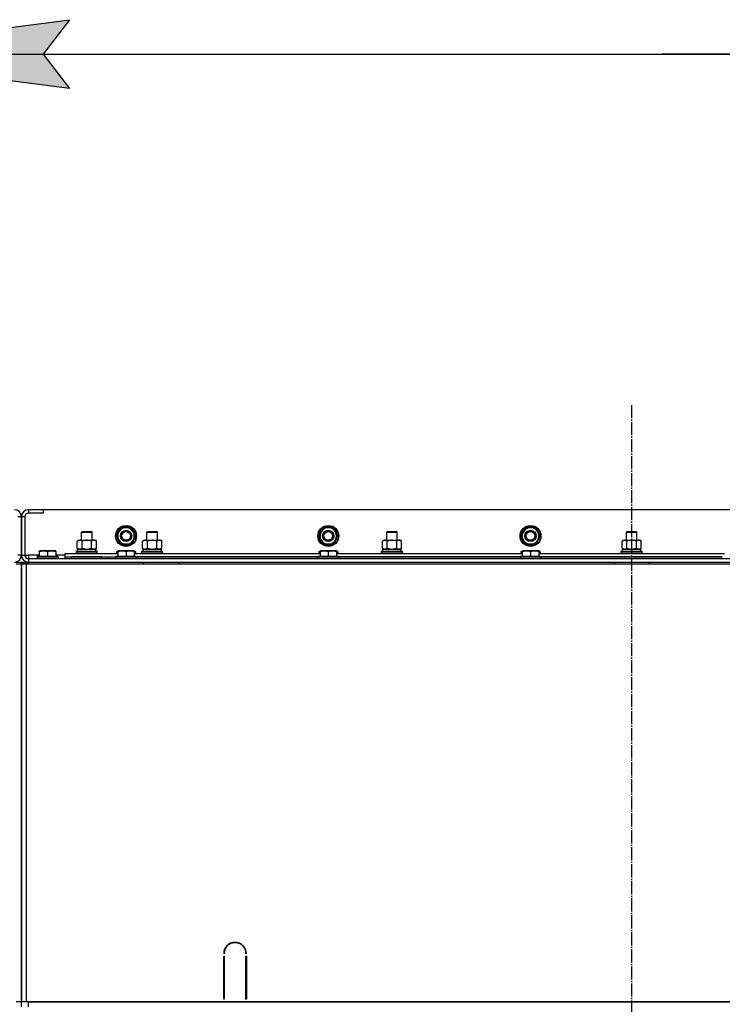
# Model space of a CAD drawing. Units: millimetres. Extents: x 45 to 26190, y -44 to 17785.
# Drawn here: x 21451 to 22257, y 14817 to 15946 of the extents above; entities that cross this region are included whole.
import ezdxf

# ---------------------------------------------------------------- set-up
doc = ezdxf.new("R2010")
doc.units = ezdxf.units.MM
doc.linetypes.add('K5LT_AXLED', pattern=[19.5, 15, -1.5, 1.5, -1.5])
doc.linetypes.add('K5LT_THIN', pattern=[0])
for name, color, linetype, true_color in [('DIM', 6, 'Continuous', 0xff00ff), ('OSI', 2, 'Continuous', 0xffff00), ('R', 1, 'Continuous', 0xff0000), ('WELDING', 7, 'Continuous', 0xffffff)]:
    doc.layers.add(name, color=color, linetype=linetype, true_color=true_color)

msp = doc.modelspace()

# ---------------------------------------------------------------- hatches: boundary and pattern name
at = {"layer": 'DIM'}
msp.add_hatch(color=7, dxfattribs=at).paths.add_polyline_path([(21508.3, 15866.9), (21478.3, 15906.4), (21508.3, 15945.9), (21208.3, 15906.4)])

# ---------------------------------------------------------------- linework, layer by layer
at = {"layer": 'DIM', "color": 7, "linetype": 'K5LT_THIN', "lineweight": 30}
for p, q in [((21208.3, 15906.4), (21508.3, 15945.9)), ((21508.3, 15945.9), (21478.3, 15906.4)), ((21508.3, 15866.9), (21208.3, 15906.4)), ((21208.3, 15906.4), (22608.3, 15906.4)), ((21478.3, 15906.4), (21508.3, 15866.9)), ((22608.3, 15906.4), (22188.3, 15906.4))]:
    msp.add_line(p, q, dxfattribs=at)
at = {"layer": 'OSI', "color": 30, "linetype": 'K5LT_AXLED', "lineweight": 30, "true_color": 0xff8000}
msp.add_line((22153.3, 15504), (22153.3, 11852.6), dxfattribs=at)
at = {"layer": 'R', "color": 7, "linetype": 'K5LT_THIN', "lineweight": 30}
for p, q in [((21478.3, 15384), (21461.3, 15384)), ((21461.3, 15384), (21461.3, 15380)), ((21478.3, 15380), (21461.3, 15380)), ((22828.3, 15384), (21478.3, 15384)), ((21478.3, 15384), (21478.3, 15380)), ((21453.3, 15376), (21449.3, 15376)), ((21453.3, 15376), (21453.3, 15332)), ((21457.3, 15376), (21453.3, 15376)), ((21453.3, 15332), (21453.3, 15376)), ((21457.3, 15376), (21457.3, 15332)), ((21522.3, 15358.4), (21523.3, 15359)), ((21522.3, 15349), (21522.3, 15358.4)), ((21522.3, 15358.4), (21534.3, 15358.4)), ((21523.3, 15359), (21533.3, 15359)), ((21534.3, 15358.4), (21533.3, 15359)), ((21534.3, 15349), (21534.3, 15358.4)), ((21562.3, 15354), (21565.1, 15358.7)), ((21567.8, 15344.5), (21562.3, 15354)), ((21565.1, 15358.7), (21567.8, 15363.5)), ((21567.8, 15363.5), (21578.8, 15363.5)), ((21578.8, 15363.5), (21584.3, 15354)), ((21584.3, 15354), (21581.5, 15349.2)), ((21597.3, 15358.4), (21598.3, 15359)), ((21597.3, 15349), (21597.3, 15358.4)), ((21597.3, 15358.4), (21609.3, 15358.4)), ((21597.3, 15349), (21597.3, 15358.4)), ((21598.3, 15359), (21608.3, 15359)), ((21609.3, 15358.4), (21608.3, 15359)), ((21609.3, 15349), (21609.3, 15358.4)), ((21794.3, 15354), (21797.1, 15358.7)), ((21799.8, 15344.5), (21794.3, 15354)), ((21797.1, 15358.7), (21799.8, 15363.5)), ((21799.8, 15363.5), (21810.8, 15363.5)), ((21810.8, 15363.5), (21816.3, 15354)), ((21816.3, 15354), (21813.5, 15349.2)), ((21872.3, 15358.4), (21873.3, 15359)), ((21872.3, 15349), (21872.3, 15358.4)), ((21872.3, 15358.4), (21884.3, 15358.4)), ((21872.3, 15349), (21872.3, 15358.4)), ((21873.3, 15359), (21883.3, 15359)), ((21884.3, 15358.4), (21883.3, 15359)), ((21884.3, 15349), (21884.3, 15358.4)), ((22026.3, 15354), (22029.1, 15358.7)), ((22031.8, 15344.5), (22026.3, 15354)), ((22029.1, 15358.7), (22031.8, 15363.5)), ((22031.8, 15363.5), (22042.8, 15363.5)), ((22042.8, 15363.5), (22048.3, 15354)), ((22048.3, 15354), (22045.5, 15349.2)), ((22147.3, 15358.4), (22148.3, 15359)), ((22147.3, 15349), (22147.3, 15358.4)), ((22147.3, 15358.4), (22159.3, 15358.4)), ((22147.3, 15349), (22147.3, 15358.4)), ((22148.3, 15359), (22158.3, 15359)), ((22159.3, 15358.4), (22158.3, 15359)), ((22159.3, 15349), (22159.3, 15358.4)), ((21517.3, 15348.1), (21518.8, 15349)), ((21517.3, 15339.8), (21517.3, 15348.1)), ((21518.8, 15349), (21536.5, 15349)), ((21522.8, 15339.8), (21522.8, 15348.1)), ((21533.8, 15339.8), (21533.8, 15348.1)), ((21536.5, 15349), (21537.8, 15349)), ((21539.3, 15348.1), (21537.8, 15349)), ((21539.3, 15339.8), (21539.3, 15348.1)), ((21578.8, 15344.5), (21567.8, 15344.5)), ((21581.5, 15349.2), (21578.8, 15344.5)), ((21580.4, 15347.2), (21581, 15346.9)), ((21581, 15348.2), (21581.8, 15347.8)), ((21582.8, 15349.6), (21582, 15350.1)), ((21592.3, 15348.1), (21593.8, 15349)), ((21592.3, 15348.1), (21593.8, 15349)), ((21592.3, 15339.8), (21592.3, 15348.1)), ((21593.8, 15349), (21611.5, 15349)), ((21593.8, 15349), (21597.3, 15349)), ((21597.8, 15339.8), (21597.8, 15348.1)), ((21608.8, 15339.8), (21608.8, 15348.1)), ((21609.3, 15349), (21612.8, 15349)), ((21611.5, 15349), (21612.8, 15349)), ((21614.3, 15348.1), (21612.8, 15349)), ((21614.3, 15348.1), (21612.8, 15349)), ((21614.3, 15339.8), (21614.3, 15348.1)), ((21810.8, 15344.5), (21799.8, 15344.5)), ((21813.5, 15349.2), (21810.8, 15344.5)), ((21812.4, 15347.2), (21813, 15346.9)), ((21813, 15348.2), (21813.8, 15347.8)), ((21814.8, 15349.6), (21814, 15350.1)), ((21867.3, 15348.1), (21868.8, 15349)), ((21867.3, 15348.1), (21868.8, 15349)), ((21867.3, 15339.8), (21867.3, 15348.1)), ((21868.8, 15349), (21872.3, 15349)), ((21868.8, 15349), (21886.5, 15349)), ((21872.8, 15339.8), (21872.8, 15348.1)), ((21883.8, 15339.8), (21883.8, 15348.1)), ((21884.3, 15349), (21887.8, 15349)), ((21886.5, 15349), (21887.8, 15349)), ((21889.3, 15348.1), (21887.8, 15349)), ((21889.3, 15348.1), (21887.8, 15349)), ((21889.3, 15339.8), (21889.3, 15348.1)), ((22042.8, 15344.5), (22031.8, 15344.5)), ((22045.5, 15349.2), (22042.8, 15344.5)), ((22044.4, 15347.2), (22045, 15346.9)), ((22045, 15348.2), (22045.8, 15347.8)), ((22046.8, 15349.6), (22046, 15350.1)), ((22142.3, 15348.1), (22143.8, 15349)), ((22142.3, 15348.1), (22143.8, 15349)), ((22142.3, 15339.8), (22142.3, 15348.1)), ((22143.8, 15349), (22147.3, 15349)), ((22143.8, 15349), (22161.5, 15349)), ((22147.8, 15339.8), (22147.8, 15348.1)), ((22158.8, 15339.8), (22158.8, 15348.1)), ((22159.3, 15349), (22162.8, 15349)), ((22161.5, 15349), (22162.8, 15349)), ((22164.3, 15348.1), (22162.8, 15349)), ((22164.3, 15348.1), (22162.8, 15349)), ((22164.3, 15339.8), (22164.3, 15348.1)), ((21453.3, 15332), (21449.3, 15332)), ((21453.3, 15332), (21457.3, 15332)), ((21457.3, 15332), (21461.3, 15332)), ((21461.3, 15332), (21461.3, 15328)), ((21473.8, 15332), (21461.3, 15332)), ((21473.8, 15336.7), (21474.3, 15337)), ((21473.8, 15335.8), (21473.8, 15336.7)), ((21473.8, 15335.8), (21473.8, 15330.5)), ((21492.3, 15337), (21474.3, 15337)), ((21483.3, 15335.8), (21483.3, 15330.5)), ((21492.8, 15336.7), (21492.3, 15337)), ((21492.8, 15336.7), (21492.8, 15335.8)), ((21492.8, 15335.8), (21492.8, 15330.5)), ((21503.3, 15332), (21492.8, 15332)), ((21503.3, 15330), (21503.3, 15334)), ((21503.3, 15334), (21563.8, 15334)), ((21516.3, 15336.2), (21516.5, 15336.5)), ((21516.3, 15334.3), (21516.3, 15336.2)), ((21516.3, 15336.2), (21540.3, 15336.2)), ((21516.3, 15334.3), (21516.5, 15334)), ((21516.3, 15334.3), (21540.3, 15334.3)), ((21516.5, 15336.5), (21540.1, 15336.5)), ((21517.3, 15339.8), (21518.8, 15339)), ((21517.8, 15339), (21538.5, 15339)), ((21517.8, 15336.5), (21517.8, 15339)), ((21539.3, 15339.8), (21537.8, 15339)), ((21538.7, 15339), (21538.5, 15339)), ((21538.7, 15339), (21538.7, 15337.6)), ((21540.3, 15336.2), (21540.1, 15336.5)), ((21540.3, 15334.3), (21540.1, 15334)), ((21540.3, 15334.3), (21540.3, 15336.2)), ((21562.3, 15335.8), (21564.3, 15337)), ((21562.3, 15335.8), (21562.3, 15334)), ((21563.8, 15336.7), (21564.3, 15337)), ((21563.8, 15335.8), (21563.8, 15336.7)), ((21563.8, 15335.8), (21563.8, 15330.5)), ((21582.3, 15337), (21564.3, 15337)), ((21573.3, 15335.8), (21573.3, 15330.5)), ((21584.3, 15335.8), (21582.3, 15337)), ((21582.8, 15336.7), (21582.3, 15337)), ((21582.8, 15336.7), (21582.8, 15335.8)), ((21582.8, 15335.8), (21582.8, 15330.5)), ((21582.8, 15334), (21795.8, 15334)), ((21584.3, 15335.8), (21584.3, 15334)), ((21591.3, 15336.2), (21591.5, 15336.5)), ((21591.3, 15334.3), (21591.3, 15336.2)), ((21591.3, 15334.3), (21591.3, 15336.2)), ((21591.3, 15336.2), (21603.3, 15336.2)), ((21591.3, 15334.3), (21591.5, 15334)), ((21591.3, 15334.3), (21591.5, 15334)), ((21591.3, 15334.3), (21603.3, 15334.3)), ((21591.5, 15336.5), (21603.3, 15336.5)), ((21592.3, 15339.8), (21593.8, 15339)), ((21592.8, 15339), (21613.8, 15339)), ((21592.8, 15336.5), (21592.8, 15339)), ((21592.8, 15336.5), (21613.8, 15336.5)), ((21603.3, 15336.5), (21615.1, 15336.5)), ((21603.3, 15336.2), (21615.3, 15336.2)), ((21603.3, 15334.3), (21615.3, 15334.3)), ((21614.3, 15339.8), (21612.8, 15339)), ((21613.8, 15336.5), (21613.8, 15339)), ((21615.3, 15336.2), (21615.1, 15336.5)), ((21615.3, 15334.3), (21615.1, 15334)), ((21615.3, 15334.3), (21615.1, 15334)), ((21615.3, 15334.3), (21615.3, 15336.2)), ((21615.3, 15334.3), (21615.3, 15336.2)), ((21794.3, 15335.8), (21796.3, 15337)), ((21794.3, 15335.8), (21794.3, 15334)), ((21795.8, 15336.7), (21796.3, 15337)), ((21795.8, 15335.8), (21795.8, 15336.7)), ((21795.8, 15335.8), (21795.8, 15330.5)), ((21814.3, 15337), (21796.3, 15337)), ((21805.3, 15335.8), (21805.3, 15330.5)), ((21816.3, 15335.8), (21814.3, 15337)), ((21814.8, 15336.7), (21814.3, 15337)), ((21814.8, 15336.7), (21814.8, 15335.8)), ((21814.8, 15335.8), (21814.8, 15330.5)), ((21814.8, 15334), (22027.8, 15334)), ((21816.3, 15335.8), (21816.3, 15334)), ((21866.3, 15336.2), (21866.5, 15336.5)), ((21866.3, 15334.3), (21866.3, 15336.2)), ((21866.3, 15334.3), (21866.3, 15336.2)), ((21866.3, 15336.2), (21878.3, 15336.2)), ((21866.3, 15334.3), (21866.5, 15334)), ((21866.3, 15334.3), (21866.5, 15334)), ((21866.3, 15334.3), (21878.3, 15334.3)), ((21866.5, 15336.5), (21878.3, 15336.5)), ((21867.3, 15339.8), (21868.8, 15339)), ((21867.8, 15339), (21888.8, 15339)), ((21867.8, 15336.5), (21867.8, 15339)), ((21867.8, 15336.5), (21888.8, 15336.5)), ((21878.3, 15336.5), (21890.1, 15336.5)), ((21878.3, 15336.2), (21890.3, 15336.2)), ((21878.3, 15334.3), (21890.3, 15334.3)), ((21889.3, 15339.8), (21887.8, 15339)), ((21888.8, 15336.5), (21888.8, 15339)), ((21890.3, 15336.2), (21890.1, 15336.5)), ((21890.3, 15334.3), (21890.1, 15334)), ((21890.3, 15334.3), (21890.1, 15334)), ((21890.3, 15334.3), (21890.3, 15336.2)), ((21890.3, 15334.3), (21890.3, 15336.2)), ((22026.3, 15335.8), (22028.3, 15337)), ((22026.3, 15335.8), (22026.3, 15334)), ((22027.8, 15336.7), (22028.3, 15337)), ((22027.8, 15335.8), (22027.8, 15336.7)), ((22027.8, 15335.8), (22027.8, 15330.5)), ((22046.3, 15337), (22028.3, 15337)), ((22037.3, 15335.8), (22037.3, 15330.5)), ((22046.8, 15336.7), (22046.3, 15337)), ((22048.3, 15335.8), (22046.3, 15337)), ((22046.8, 15336.7), (22046.8, 15335.8)), ((22046.8, 15335.8), (22046.8, 15330.5)), ((22046.8, 15334), (22259.8, 15334)), ((22048.3, 15335.8), (22048.3, 15334)), ((22141.3, 15336.2), (22141.5, 15336.5)), ((22141.3, 15334.3), (22141.3, 15336.2)), ((22141.3, 15334.3), (22141.3, 15336.2)), ((22141.3, 15336.2), (22153.3, 15336.2)), ((22141.3, 15334.3), (22141.5, 15334)), ((22141.3, 15334.3), (22141.5, 15334)), ((22141.3, 15334.3), (22153.3, 15334.3)), ((22141.5, 15336.5), (22153.3, 15336.5)), ((22142.3, 15339.8), (22143.8, 15339)), ((22142.8, 15339), (22163.8, 15339)), ((22142.8, 15336.5), (22142.8, 15339)), ((22142.8, 15336.5), (22163.8, 15336.5)), ((22153.3, 15336.5), (22165.1, 15336.5)), ((22153.3, 15336.2), (22165.3, 15336.2)), ((22153.3, 15334.3), (22165.3, 15334.3)), ((22164.3, 15339.8), (22162.8, 15339)), ((22163.8, 15336.5), (22163.8, 15339)), ((22165.3, 15336.2), (22165.1, 15336.5)), ((22165.3, 15334.3), (22165.1, 15334)), ((22165.3, 15334.3), (22165.1, 15334)), ((22165.3, 15334.3), (22165.3, 15336.2)), ((22165.3, 15334.3), (22165.3, 15336.2)), ((21445.3, 15324), (21453.3, 15324)), ((21447.3, 15322), (21453.3, 15322)), ((21453.3, 15322), (21453.3, 15324)), ((21453.3, 15322), (21453.3, 15324)), ((21453.3, 15322), (21459.3, 15322)), ((21453.3, 14820), (21453.3, 15322)), ((21453.3, 15322), (21453.3, 15318)), ((21461.3, 15322), (21453.3, 15322)), ((21453.3, 15322), (21453.3, 15318)), ((21453.3, 15322), (21453.3, 14820)), ((21459.3, 15322), (22847.3, 15322)), ((21459.3, 14820), (21459.3, 15322)), ((21461.3, 15328), (22845.3, 15328)), ((21461.3, 15328), (21461.3, 15324)), ((21461.3, 15322), (21461.3, 15324)), ((21461.3, 15324), (22845.3, 15324)), ((21461.3, 15322), (21485.3, 15322)), ((21471.3, 15330.2), (21471.5, 15330.5)), ((21471.3, 15330.2), (21471.3, 15328.3)), ((21495.3, 15330.2), (21471.3, 15330.2)), ((21495.3, 15328.3), (21471.3, 15328.3)), ((21471.3, 15328.3), (21471.5, 15328)), ((21495.1, 15330.5), (21471.5, 15330.5)), ((21495.3, 15330.2), (21495.1, 15330.5)), ((21495.3, 15328.3), (21495.1, 15328)), ((21495.3, 15330.2), (21495.3, 15328.3)), ((21503.3, 15328), (21503.3, 15330)), ((21503.3, 15330), (21561.3, 15330)), ((21545.3, 15330), (21511.3, 15330)), ((21511.3, 15328), (21511.3, 15330)), ((21545.3, 15328), (21545.3, 15330)), ((21553.3, 15328), (21553.3, 15330)), ((21553.3, 15328), (21553.3, 15330)), ((21561.3, 15330.2), (21561.5, 15330.5)), ((21561.3, 15330.2), (21561.3, 15328.3)), ((21585.3, 15330.2), (21561.3, 15330.2)), ((21585.3, 15328.3), (21561.3, 15328.3)), ((21561.3, 15328.3), (21561.5, 15328)), ((21561.3, 15328), (21561.3, 15328.3)), ((21585.1, 15330.5), (21561.5, 15330.5)), ((21585.3, 15330.2), (21585.1, 15330.5)), ((21585.3, 15328.3), (21585.1, 15328)), ((21585.3, 15330.2), (21585.3, 15328.3)), ((21793.3, 15330), (21585.3, 15330)), ((21585.3, 15330), (21793.3, 15330)), ((21593.3, 15324), (21593.3, 15322)), ((21633.3, 15324), (21633.3, 15322)), ((21793.3, 15330.2), (21793.5, 15330.5)), ((21793.3, 15330.2), (21793.3, 15328.3)), ((21817.3, 15330.2), (21793.3, 15330.2)), ((21817.3, 15328.3), (21793.3, 15328.3)), ((21793.3, 15328.3), (21793.5, 15328)), ((21817.1, 15330.5), (21793.5, 15330.5)), ((21817.3, 15330.2), (21817.1, 15330.5)), ((21817.3, 15328.3), (21817.1, 15328)), ((21817.3, 15330.2), (21817.3, 15328.3)), ((22025.3, 15330), (21817.3, 15330)), ((21817.3, 15330), (22025.3, 15330)), ((22025.3, 15330.2), (22025.5, 15330.5)), ((22025.3, 15330.2), (22025.3, 15328.3)), ((22049.3, 15330.2), (22025.3, 15330.2)), ((22049.3, 15328.3), (22025.3, 15328.3)), ((22025.3, 15328.3), (22025.5, 15328)), ((22049.1, 15330.5), (22025.5, 15330.5)), ((22031.3, 15324), (22133.3, 15324)), ((22049.3, 15330.2), (22049.1, 15330.5)), ((22049.3, 15328.3), (22049.1, 15328)), ((22049.3, 15330.2), (22049.3, 15328.3)), ((22257.3, 15330), (22049.3, 15330)), ((22049.3, 15330), (22257.3, 15330)), ((22133.3, 15324), (22133.3, 15322)), ((22173.3, 15324), (22173.3, 15322)), ((22173.3, 15324), (22673.3, 15324)), ((21453.3, 14826), (21453.3, 15318)), ((21453.3, 14826), (21453.3, 15318)), ((21453.3, 14826), (21453.3, 15318)), ((21453.3, 15318), (21453.3, 14826)), ((21685.8, 14875), (21685.3, 14875)), ((21685.3, 14823), (21685.3, 14872)), ((21685.3, 14872), (21685.8, 14872)), ((21685.8, 14872), (21685.8, 14823)), ((21711.3, 14875), (21710.8, 14875)), ((21710.8, 14872), (21711.3, 14872)), ((21710.8, 14823), (21710.8, 14872)), ((21711.3, 14872), (21711.3, 14823)), ((21453.3, 14822), (21453.3, 14826)), ((21453.3, 14822), (21453.3, 14826)), ((21685.3, 14830), (21685.8, 14830)), ((21685.3, 14826), (21685.8, 14826)), ((21685.8, 14823), (21685.3, 14823)), ((21710.8, 14830), (21711.3, 14830)), ((21710.8, 14826), (21711.3, 14826)), ((21711.3, 14823), (21710.8, 14823)), ((21453.3, 14820), (21447.3, 14820)), ((21453.3, 14820), (21453.3, 14822)), ((21453.3, 14820), (21453.3, 14822)), ((21453.3, 14820), (21453.3, 14822)), ((21453.3, 14820), (21453.3, 14822)), ((21459.3, 14820), (21453.3, 14820)), ((21453.3, 14814), (21453.3, 14820)), ((21453.3, 14814), (21453.3, 14820)), ((22847.3, 14820), (21459.3, 14820)), ((21461.3, 14814), (21461.3, 14820)), ((21461.3, 14820), (22845.3, 14820))]:
    msp.add_line(p, q, dxfattribs=at)
for centre, radius in [((21573.3, 15354), 12), ((21573.3, 15354), 11.8), ((21805.3, 15354), 12), ((21805.3, 15354), 11.8), ((22037.3, 15354), 12), ((22037.3, 15354), 11.8), ((21573.3, 15354), 6.5), ((21573.3, 15354), 6), ((21573.3, 15354), 5), ((21805.3, 15354), 6.5), ((21805.3, 15354), 6), ((21805.3, 15354), 5), ((22037.3, 15354), 6.5), ((22037.3, 15354), 6), ((22037.3, 15354), 5)]:
    msp.add_circle(centre, radius, dxfattribs=at)
for centre, radius, start, end in [((21445.3, 15376), 8, 0, 90), ((21461.3, 15376), 8, 90, 180), ((21461.3, 15376), 4, 90, 180), ((21573.3, 15354), 10.5, 124.7912, 175.2088), ((21573.3, 15354), 9.5, 150, 330), ((21573.3, 15354), 9.5, 330, 150), ((21573.3, 15354), 10.5, 64.7912, 115.2088), ((21573.3, 15354), 10.5, 4.7912, 55.2088), ((21805.3, 15354), 10.5, 124.7912, 175.2088), ((21805.3, 15354), 9.5, 150, 330), ((21805.3, 15354), 9.5, 330, 150), ((21805.3, 15354), 10.5, 64.7912, 115.2088), ((21805.3, 15354), 10.5, 4.7912, 55.2088), ((22037.3, 15354), 10.5, 124.7912, 175.2088), ((22037.3, 15354), 9.5, 150, 330), ((22037.3, 15354), 9.5, 330, 150), ((22037.3, 15354), 10.5, 64.7912, 115.2088), ((22037.3, 15354), 10.5, 4.7912, 55.2088), ((21573.3, 15354), 10.5, 184.7912, 235.2088), ((21573.3, 15354), 10.5, 244.7912, 295.2088), ((21573.3, 15354), 10.5, 304.7912, 317.3589), ((21573.3, 15354), 10.5, 317.3589, 323.8105), ((21573.3, 15354), 10.5, 335.5324, 355.2088), ((21805.3, 15354), 10.5, 184.7912, 235.2088), ((21805.3, 15354), 10.5, 244.7912, 295.2088), ((21805.3, 15354), 10.5, 304.7912, 317.3589), ((21805.3, 15354), 10.5, 317.3589, 323.8105), ((21805.3, 15354), 10.5, 335.5324, 355.2088), ((22037.3, 15354), 10.5, 184.7912, 235.2088), ((22037.3, 15354), 10.5, 244.7912, 295.2088), ((22037.3, 15354), 10.5, 304.7912, 317.3589), ((22037.3, 15354), 10.5, 317.3589, 323.8105), ((22037.3, 15354), 10.5, 335.5324, 355.2088), ((21445.3, 15332), 8, 270, 0), ((21461.3, 15332), 8, 180, 270), ((21461.3, 15332), 4, 180, 270), ((21698.3, 14875), 13, 0, 180), ((21698.3, 14875), 12.5, 0, 180)]:
    msp.add_arc(centre, radius, start, end, dxfattribs=at)
msp.add_ellipse((21528.3, 15334), major_axis=(0, 22.5), ratio=0.466308, start_param=-1.46277, end_param=-1.350168, dxfattribs=at)
at = {"layer": 'WELDING', "color": 7, "linetype": 'K5LT_THIN', "lineweight": 30}
for p, q in [((21517.3, 15339.8), (21520.1, 15339)), ((21520.1, 15339), (21522.8, 15339.8)), ((21522.8, 15339.8), (21528.3, 15339)), ((21522.8, 15339.8), (21522.8, 15339.8)), ((21528.3, 15339), (21533.7, 15339.8)), ((21533.7, 15339.8), (21533.8, 15339.8)), ((21563.8, 15336.5), (21562.3, 15335.8)), ((21584.3, 15335.8), (21582.8, 15336.5)), ((21592.3, 15339.8), (21595.1, 15339)), ((21595.1, 15339), (21597.8, 15339.8)), ((21597.8, 15339.8), (21603.3, 15339)), ((21597.8, 15339.8), (21597.8, 15339.8)), ((21603.3, 15339), (21608.7, 15339.8)), ((21608.7, 15339.8), (21608.8, 15339.8)), ((21795.8, 15336.5), (21794.3, 15335.8)), ((21816.3, 15335.8), (21814.8, 15336.5)), ((21867.3, 15339.8), (21870.1, 15339)), ((21870.1, 15339), (21872.8, 15339.8)), ((21872.8, 15339.8), (21878.3, 15339)), ((21872.8, 15339.8), (21872.8, 15339.8)), ((21878.3, 15339), (21883.7, 15339.8)), ((21883.7, 15339.8), (21883.8, 15339.8)), ((22027.8, 15336.5), (22026.3, 15335.8)), ((22048.3, 15335.8), (22046.8, 15336.5)), ((22142.3, 15339.8), (22145.1, 15339)), ((22145.1, 15339), (22147.8, 15339.8)), ((22147.8, 15339.8), (22153.3, 15339)), ((22147.8, 15339.8), (22147.8, 15339.8)), ((22153.3, 15339), (22158.7, 15339.8)), ((22158.7, 15339.8), (22158.8, 15339.8)), ((21453.3, 15324), (21461.3, 15324))]:
    msp.add_line(p, q, dxfattribs=at)
for points, knots in [([(21522.8, 15348.1), (21522.5, 15348.3), (21522, 15348.5), (21521.4, 15348.8), (21521.1, 15348.9), (21520.8, 15348.9), (21520.5, 15349), (21520.2, 15349), (21519.9, 15349), (21519.6, 15348.9), (21519.2, 15348.9), (21518.8, 15348.8), (21518.2, 15348.6), (21517.7, 15348.3), (21517.3, 15348.1)], [0, 0, 0, 0, 2.72415, 3.912285, 4.716446, 5.530362, 6.353984, 7.180289, 7.997717, 8.810544, 9.605533, 10.761675, 12.184093, 15, 15, 15, 15]), ([(21533.8, 15348.1), (21533.1, 15348.3), (21532.2, 15348.5), (21531, 15348.8), (21530.4, 15348.9), (21529.8, 15348.9), (21529.1, 15349), (21528.5, 15349), (21527.9, 15349), (21527.3, 15348.9), (21526.6, 15348.9), (21525.8, 15348.8), (21524.5, 15348.6), (21523.5, 15348.3), (21522.8, 15348.1)], [0, 0, 0, 0, 2.72415, 3.912285, 4.716446, 5.530362, 6.353984, 7.180289, 7.997717, 8.810544, 9.605533, 10.761675, 12.184093, 15, 15, 15, 15]), ([(21536.5, 15349), (21536.4, 15349), (21536.1, 15349), (21535.8, 15348.9), (21535.4, 15348.8), (21534.9, 15348.7), (21534.4, 15348.5), (21534, 15348.2), (21533.8, 15348.1)], [0, 0, 0, 0, 1.192024, 2.404251, 3.60809, 4.765234, 6.955738, 9, 9, 9, 9]), ([(21539.3, 15348.1), (21539, 15348.3), (21538.5, 15348.5), (21538, 15348.7), (21537.6, 15348.8), (21537.2, 15348.9), (21536.9, 15349), (21536.6, 15349), (21536.5, 15349)], [0, 0, 0, 0, 2.905563, 4.375924, 5.511195, 6.679161, 7.850161, 9, 9, 9, 9]), ([(21597.8, 15348.1), (21597.5, 15348.3), (21597, 15348.5), (21596.4, 15348.8), (21596.1, 15348.9), (21595.8, 15348.9), (21595.5, 15349), (21595.2, 15349), (21594.9, 15349), (21594.6, 15348.9), (21594.2, 15348.9), (21593.8, 15348.8), (21593.2, 15348.6), (21592.7, 15348.3), (21592.3, 15348.1)], [0, 0, 0, 0, 2.72415, 3.912285, 4.716446, 5.530362, 6.353984, 7.180289, 7.997717, 8.810544, 9.605533, 10.761675, 12.184093, 15, 15, 15, 15]), ([(21608.8, 15348.1), (21608.1, 15348.3), (21607.2, 15348.5), (21606, 15348.8), (21605.4, 15348.9), (21604.8, 15348.9), (21604.1, 15349), (21603.5, 15349), (21602.9, 15349), (21602.3, 15348.9), (21601.6, 15348.9), (21600.8, 15348.8), (21599.5, 15348.6), (21598.5, 15348.3), (21597.8, 15348.1)], [0, 0, 0, 0, 2.72415, 3.912285, 4.716446, 5.530362, 6.353984, 7.180289, 7.997717, 8.810544, 9.605533, 10.761675, 12.184093, 15, 15, 15, 15]), ([(21611.5, 15349), (21611.4, 15349), (21611.1, 15349), (21610.8, 15348.9), (21610.4, 15348.8), (21609.9, 15348.7), (21609.4, 15348.5), (21609, 15348.2), (21608.8, 15348.1)], [0, 0, 0, 0, 1.192024, 2.404251, 3.60809, 4.765234, 6.955738, 9, 9, 9, 9]), ([(21614.3, 15348.1), (21614, 15348.3), (21613.5, 15348.5), (21613, 15348.7), (21612.6, 15348.8), (21612.2, 15348.9), (21611.9, 15349), (21611.6, 15349), (21611.5, 15349)], [0, 0, 0, 0, 2.905563, 4.375924, 5.511195, 6.679161, 7.850161, 9, 9, 9, 9]), ([(21872.8, 15348.1), (21872.5, 15348.3), (21872, 15348.5), (21871.4, 15348.8), (21871.1, 15348.9), (21870.8, 15348.9), (21870.5, 15349), (21870.2, 15349), (21869.9, 15349), (21869.6, 15348.9), (21869.2, 15348.9), (21868.8, 15348.8), (21868.2, 15348.6), (21867.7, 15348.3), (21867.3, 15348.1)], [0, 0, 0, 0, 2.72415, 3.912285, 4.716446, 5.530362, 6.353984, 7.180289, 7.997717, 8.810544, 9.605533, 10.761675, 12.184093, 15, 15, 15, 15]), ([(21883.8, 15348.1), (21883.1, 15348.3), (21882.2, 15348.5), (21881, 15348.8), (21880.4, 15348.9), (21879.8, 15348.9), (21879.1, 15349), (21878.5, 15349), (21877.9, 15349), (21877.3, 15348.9), (21876.6, 15348.9), (21875.8, 15348.8), (21874.5, 15348.6), (21873.5, 15348.3), (21872.8, 15348.1)], [0, 0, 0, 0, 2.72415, 3.912285, 4.716446, 5.530362, 6.353984, 7.180289, 7.997717, 8.810544, 9.605533, 10.761675, 12.184093, 15, 15, 15, 15]), ([(21886.5, 15349), (21886.4, 15349), (21886.1, 15349), (21885.8, 15348.9), (21885.4, 15348.8), (21884.9, 15348.7), (21884.4, 15348.5), (21884, 15348.2), (21883.8, 15348.1)], [0, 0, 0, 0, 1.192024, 2.404251, 3.60809, 4.765234, 6.955738, 9, 9, 9, 9]), ([(21889.3, 15348.1), (21889, 15348.3), (21888.5, 15348.5), (21888, 15348.7), (21887.6, 15348.8), (21887.2, 15348.9), (21886.9, 15349), (21886.6, 15349), (21886.5, 15349)], [0, 0, 0, 0, 2.905563, 4.375924, 5.511195, 6.679161, 7.850161, 9, 9, 9, 9]), ([(22147.8, 15348.1), (22147.5, 15348.3), (22147, 15348.5), (22146.4, 15348.8), (22146.1, 15348.9), (22145.8, 15348.9), (22145.5, 15349), (22145.2, 15349), (22144.9, 15349), (22144.6, 15348.9), (22144.2, 15348.9), (22143.8, 15348.8), (22143.2, 15348.6), (22142.7, 15348.3), (22142.3, 15348.1)], [0, 0, 0, 0, 2.72415, 3.912285, 4.716446, 5.530362, 6.353984, 7.180289, 7.997717, 8.810544, 9.605533, 10.761675, 12.184093, 15, 15, 15, 15]), ([(22158.8, 15348.1), (22158.1, 15348.3), (22157.2, 15348.5), (22156, 15348.8), (22155.4, 15348.9), (22154.8, 15348.9), (22154.1, 15349), (22153.5, 15349), (22152.9, 15349), (22152.3, 15348.9), (22151.6, 15348.9), (22150.8, 15348.8), (22149.5, 15348.6), (22148.5, 15348.3), (22147.8, 15348.1)], [0, 0, 0, 0, 2.72415, 3.912285, 4.716446, 5.530362, 6.353984, 7.180289, 7.997717, 8.810544, 9.605533, 10.761675, 12.184093, 15, 15, 15, 15]), ([(22161.5, 15349), (22161.4, 15349), (22161.1, 15349), (22160.8, 15348.9), (22160.4, 15348.8), (22159.9, 15348.7), (22159.4, 15348.5), (22159, 15348.2), (22158.8, 15348.1)], [0, 0, 0, 0, 1.192024, 2.404251, 3.60809, 4.765234, 6.955738, 9, 9, 9, 9]), ([(22164.3, 15348.1), (22164, 15348.3), (22163.5, 15348.5), (22163, 15348.7), (22162.6, 15348.8), (22162.2, 15348.9), (22161.9, 15349), (22161.6, 15349), (22161.5, 15349)], [0, 0, 0, 0, 2.905563, 4.375924, 5.511195, 6.679161, 7.850161, 9, 9, 9, 9]), ([(21483.3, 15335.8), (21482.9, 15336), (21482.3, 15336.1), (21481.6, 15336.3), (21481.2, 15336.4), (21480.7, 15336.5), (21480.3, 15336.6), (21479.8, 15336.6), (21479.3, 15336.7), (21478.7, 15336.7), (21478.2, 15336.7), (21477.7, 15336.6), (21477.1, 15336.6), (21476.3, 15336.5), (21475.2, 15336.2), (21474.3, 15336), (21473.8, 15335.8)], [0, 0, 0, 0, 2.392038, 3.094773, 3.749673, 4.638938, 5.533553, 6.273967, 7.269403, 8.166492, 9.086699, 10.026159, 10.962726, 12.336972, 14.092661, 17, 17, 17, 17]), ([(21492.8, 15335.8), (21492.4, 15336), (21491.8, 15336.1), (21491.1, 15336.3), (21490.7, 15336.4), (21490.2, 15336.5), (21489.8, 15336.6), (21489.3, 15336.6), (21488.8, 15336.7), (21488.2, 15336.7), (21487.7, 15336.7), (21487.2, 15336.6), (21486.6, 15336.6), (21485.8, 15336.5), (21484.7, 15336.2), (21483.8, 15336), (21483.3, 15335.8)], [0, 0, 0, 0, 2.392038, 3.094773, 3.749673, 4.638938, 5.533553, 6.273967, 7.269403, 8.166492, 9.086699, 10.026159, 10.962726, 12.336972, 14.092661, 17, 17, 17, 17]), ([(21533.8, 15339.8), (21534, 15339.7), (21534.5, 15339.5), (21535.1, 15339.2), (21535.6, 15339.1), (21536, 15339), (21536.4, 15339), (21536.5, 15339)], [0, 0, 0, 0, 2.217775, 3.830428, 5.353122, 6.582558, 8, 8, 8, 8]), ([(21536.5, 15339), (21536.7, 15339), (21537, 15339), (21537.3, 15339.1), (21537.6, 15339.1), (21538, 15339.2), (21538.6, 15339.4), (21539, 15339.7), (21539.3, 15339.8)], [0, 0, 0, 0, 1.548206, 2.616755, 3.724998, 4.291764, 6.613357, 9, 9, 9, 9]), ([(21573.3, 15335.8), (21572.9, 15336), (21572.3, 15336.1), (21571.6, 15336.3), (21571.2, 15336.4), (21570.7, 15336.5), (21570.3, 15336.6), (21569.8, 15336.6), (21569.3, 15336.7), (21568.7, 15336.7), (21568.2, 15336.7), (21567.7, 15336.6), (21567.1, 15336.6), (21566.3, 15336.5), (21565.2, 15336.2), (21564.3, 15336), (21563.8, 15335.8)], [0, 0, 0, 0, 2.392038, 3.094773, 3.749673, 4.638938, 5.533553, 6.273967, 7.269403, 8.166492, 9.086699, 10.026159, 10.962726, 12.336972, 14.092661, 17, 17, 17, 17]), ([(21582.8, 15335.8), (21582.4, 15336), (21581.8, 15336.1), (21581.1, 15336.3), (21580.7, 15336.4), (21580.2, 15336.5), (21579.8, 15336.6), (21579.3, 15336.6), (21578.8, 15336.7), (21578.2, 15336.7), (21577.7, 15336.7), (21577.2, 15336.6), (21576.6, 15336.6), (21575.8, 15336.5), (21574.7, 15336.2), (21573.8, 15336), (21573.3, 15335.8)], [0, 0, 0, 0, 2.392038, 3.094773, 3.749673, 4.638938, 5.533553, 6.273967, 7.269403, 8.166492, 9.086699, 10.026159, 10.962726, 12.336972, 14.092661, 17, 17, 17, 17]), ([(21608.8, 15339.8), (21609, 15339.7), (21609.5, 15339.5), (21610.1, 15339.2), (21610.6, 15339.1), (21611, 15339), (21611.4, 15339), (21611.5, 15339)], [0, 0, 0, 0, 2.217775, 3.830428, 5.353122, 6.582558, 8, 8, 8, 8]), ([(21611.5, 15339), (21611.7, 15339), (21612, 15339), (21612.3, 15339.1), (21612.6, 15339.1), (21613, 15339.2), (21613.6, 15339.4), (21614, 15339.7), (21614.3, 15339.8)], [0, 0, 0, 0, 1.548206, 2.616755, 3.724998, 4.291764, 6.613357, 9, 9, 9, 9]), ([(21805.3, 15335.8), (21804.9, 15336), (21804.3, 15336.1), (21803.6, 15336.3), (21803.2, 15336.4), (21802.7, 15336.5), (21802.3, 15336.6), (21801.8, 15336.6), (21801.3, 15336.7), (21800.7, 15336.7), (21800.2, 15336.7), (21799.7, 15336.6), (21799.1, 15336.6), (21798.3, 15336.5), (21797.2, 15336.2), (21796.3, 15336), (21795.8, 15335.8)], [0, 0, 0, 0, 2.392038, 3.094773, 3.749673, 4.638938, 5.533553, 6.273967, 7.269403, 8.166492, 9.086699, 10.026159, 10.962726, 12.336972, 14.092661, 17, 17, 17, 17]), ([(21814.8, 15335.8), (21814.4, 15336), (21813.8, 15336.1), (21813.1, 15336.3), (21812.7, 15336.4), (21812.2, 15336.5), (21811.8, 15336.6), (21811.3, 15336.6), (21810.8, 15336.7), (21810.2, 15336.7), (21809.7, 15336.7), (21809.2, 15336.6), (21808.6, 15336.6), (21807.8, 15336.5), (21806.7, 15336.2), (21805.8, 15336), (21805.3, 15335.8)], [0, 0, 0, 0, 2.392038, 3.094773, 3.749673, 4.638938, 5.533553, 6.273967, 7.269403, 8.166492, 9.086699, 10.026159, 10.962726, 12.336972, 14.092661, 17, 17, 17, 17]), ([(21883.8, 15339.8), (21884, 15339.7), (21884.5, 15339.5), (21885.1, 15339.2), (21885.6, 15339.1), (21886, 15339), (21886.4, 15339), (21886.5, 15339)], [0, 0, 0, 0, 2.217775, 3.830428, 5.353122, 6.582558, 8, 8, 8, 8]), ([(21886.5, 15339), (21886.7, 15339), (21887, 15339), (21887.3, 15339.1), (21887.6, 15339.1), (21888, 15339.2), (21888.6, 15339.4), (21889, 15339.7), (21889.3, 15339.8)], [0, 0, 0, 0, 1.548206, 2.616755, 3.724998, 4.291764, 6.613357, 9, 9, 9, 9]), ([(22037.3, 15335.8), (22036.9, 15336), (22036.3, 15336.1), (22035.6, 15336.3), (22035.2, 15336.4), (22034.7, 15336.5), (22034.3, 15336.6), (22033.8, 15336.6), (22033.3, 15336.7), (22032.7, 15336.7), (22032.2, 15336.7), (22031.7, 15336.6), (22031.1, 15336.6), (22030.3, 15336.5), (22029.2, 15336.2), (22028.3, 15336), (22027.8, 15335.8)], [0, 0, 0, 0, 2.392038, 3.094773, 3.749673, 4.638938, 5.533553, 6.273967, 7.269403, 8.166492, 9.086699, 10.026159, 10.962726, 12.336972, 14.092661, 17, 17, 17, 17]), ([(22046.8, 15335.8), (22046.4, 15336), (22045.8, 15336.1), (22045.1, 15336.3), (22044.7, 15336.4), (22044.2, 15336.5), (22043.8, 15336.6), (22043.3, 15336.6), (22042.8, 15336.7), (22042.2, 15336.7), (22041.7, 15336.7), (22041.2, 15336.6), (22040.6, 15336.6), (22039.8, 15336.5), (22038.7, 15336.2), (22037.8, 15336), (22037.3, 15335.8)], [0, 0, 0, 0, 2.392038, 3.094773, 3.749673, 4.638938, 5.533553, 6.273967, 7.269403, 8.166492, 9.086699, 10.026159, 10.962726, 12.336972, 14.092661, 17, 17, 17, 17]), ([(22158.8, 15339.8), (22159, 15339.7), (22159.5, 15339.5), (22160.1, 15339.2), (22160.6, 15339.1), (22161, 15339), (22161.4, 15339), (22161.5, 15339)], [0, 0, 0, 0, 2.217775, 3.830428, 5.353122, 6.582558, 8, 8, 8, 8]), ([(22161.5, 15339), (22161.7, 15339), (22162, 15339), (22162.3, 15339.1), (22162.6, 15339.1), (22163, 15339.2), (22163.6, 15339.4), (22164, 15339.7), (22164.3, 15339.8)], [0, 0, 0, 0, 1.548206, 2.616755, 3.724998, 4.291764, 6.613357, 9, 9, 9, 9])]:
    msp.add_open_spline(points, degree=3, knots=knots, dxfattribs=at)

doc.saveas('drawing.dxf')
